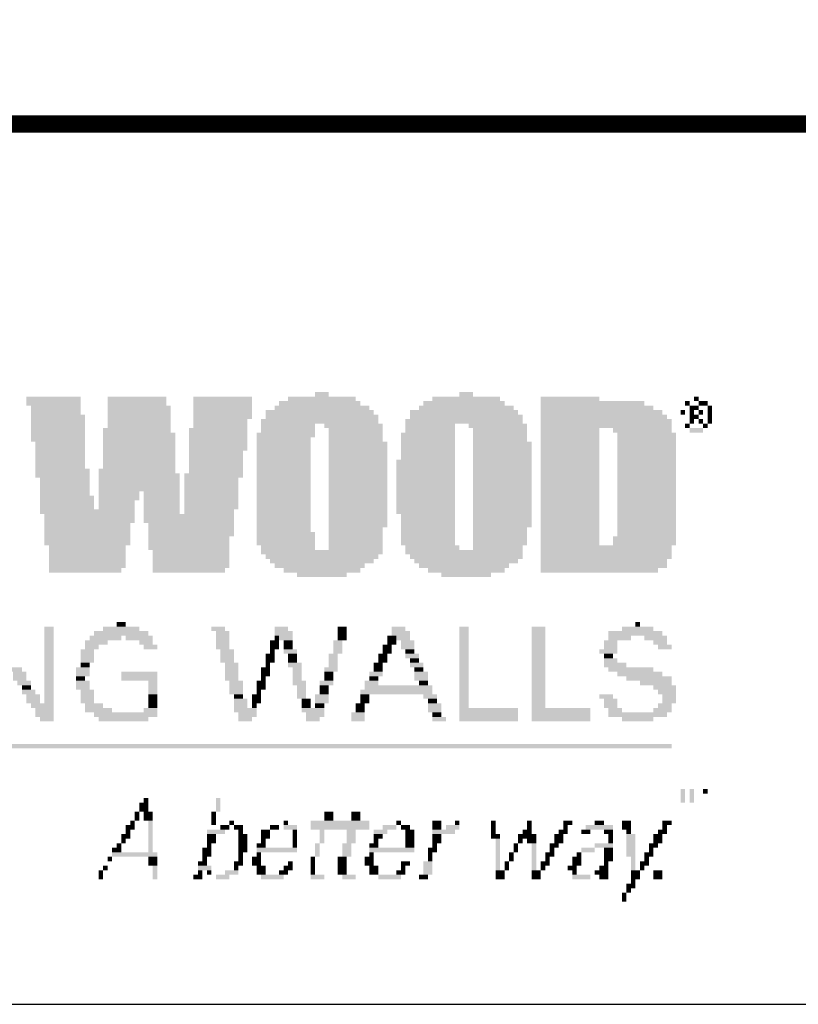
# Model space of a CAD drawing. Units: inches. Extents: x 0 to 204, y 0 to 132.
# Drawn here: x 113 to 124, y 0 to 15 of the extents above; entities that cross this region are included whole.
import ezdxf

# ---------------------------------------------------------------- set-up
doc = ezdxf.new("R2010")
doc.units = ezdxf.units.IN
doc.header["$MEASUREMENT"] = 0
doc.layers.add('T120', color=2, linetype='Continuous')

# ---------------------------------------------------------------- blocks, each defined once
blk = doc.blocks.new('*U13', base_point=(165, 350))
at = {"color": 142}
for points in [[(350.4, 458.88), (353.28, 458.88), (350.4, 457.92), (353.28, 457.92)], [(381.12, 458.88), (384, 458.88), (381.12, 457.92), (384, 457.92)], [(288.96, 457.92), (300.48, 457.92), (288.96, 456), (300.48, 456)], [(306.24, 457.92), (318.72, 457.92), (306.24, 456), (318.72, 456)], [(324.48, 457.92), (336.96, 457.92), (324.48, 453.12), (336.96, 453.12)], [(342.72, 456.96), (360, 456.96), (342.72, 456), (360, 456)], [(344.64, 457.92), (359.04, 457.92), (344.64, 456.96), (359.04, 456.96)], [(373.44, 456.96), (390.72, 456.96), (373.44, 456), (390.72, 456)], [(375.36, 457.92), (389.76, 457.92), (375.36, 456.96), (389.76, 456.96)], [(398.4, 457.92), (410.88, 457.92), (398.4, 456.96), (410.88, 456.96)], [(398.4, 456.96), (420.48, 456.96), (398.4, 456), (420.48, 456)], [(429.12, 456.96), (430.08, 456.96), (429.12, 456), (430.08, 456)], [(431.04, 457.92), (432, 457.92), (431.04, 456.96), (432, 456.96)], [(432, 456.96), (433.92, 456.96), (432, 456), (433.92, 456)], [(289.92, 456), (300.48, 456), (289.92, 454.08), (300.48, 454.08)], [(306.24, 456), (319.68, 456), (306.24, 451.2), (319.68, 451.2)], [(339.84, 455.04), (362.88, 455.04), (339.84, 454.08), (362.88, 454.08)], [(341.76, 456), (361.92, 456), (341.76, 455.04), (361.92, 455.04)], [(370.56, 455.04), (393.6, 455.04), (370.56, 454.08), (393.6, 454.08)], [(372.48, 456), (392.64, 456), (372.48, 455.04), (392.64, 455.04)], [(398.4, 456), (422.4, 456), (398.4, 455.04), (422.4, 455.04)], [(398.4, 455.04), (424.32, 455.04), (398.4, 454.08), (424.32, 454.08)], [(428.16, 455.04), (429.12, 455.04), (428.16, 454.08), (429.12, 454.08)], [(430.08, 456), (431.04, 456), (430.08, 455.04), (431.04, 455.04)], [(430.08, 455.04), (431.04, 455.04), (430.08, 454.08), (431.04, 454.08)], [(431.04, 456), (432, 456), (431.04, 455.04), (432, 455.04)], [(432, 455.04), (432.96, 455.04), (432, 454.08), (432.96, 454.08)], [(433.92, 456), (434.88, 456), (433.92, 455.04), (434.88, 455.04)], [(433.92, 455.04), (434.88, 455.04), (433.92, 454.08), (434.88, 454.08)], [(289.92, 454.08), (301.44, 454.08), (289.92, 448.32), (301.44, 448.32)], [(324.48, 453.12), (336, 453.12), (324.48, 451.2), (336, 451.2)], [(338.88, 453.12), (363.84, 453.12), (338.88, 452.16), (363.84, 452.16)], [(339.84, 454.08), (363.84, 454.08), (339.84, 453.12), (363.84, 453.12)], [(369.6, 453.12), (394.56, 453.12), (369.6, 452.16), (394.56, 452.16)], [(370.56, 454.08), (394.56, 454.08), (370.56, 453.12), (394.56, 453.12)], [(398.4, 454.08), (425.28, 454.08), (398.4, 453.12), (425.28, 453.12)], [(398.4, 453.12), (426.24, 453.12), (398.4, 452.16), (426.24, 452.16)], [(430.08, 454.08), (431.04, 454.08), (430.08, 452.16), (431.04, 452.16)], [(431.04, 454.08), (432, 454.08), (431.04, 453.12), (432, 453.12)], [(432, 453.12), (432.96, 453.12), (432, 452.16), (432.96, 452.16)], [(433.92, 454.08), (434.88, 454.08), (433.92, 452.16), (434.88, 452.16)], [(305.28, 451.2), (319.68, 451.2), (305.28, 450.24), (319.68, 450.24)], [(323.52, 451.2), (336, 451.2), (323.52, 446.4), (336, 446.4)], [(338.88, 452.16), (350.4, 452.16), (338.88, 451.2), (350.4, 451.2)], [(338.88, 451.2), (350.4, 451.2), (338.88, 450.24), (350.4, 450.24)], [(352.32, 452.16), (364.8, 452.16), (352.32, 451.2), (364.8, 451.2)], [(353.28, 451.2), (364.8, 451.2), (353.28, 450.24), (364.8, 450.24)], [(369.6, 452.16), (380.16, 452.16), (369.6, 451.2), (380.16, 451.2)], [(369.6, 451.2), (380.16, 451.2), (369.6, 450.24), (380.16, 450.24)], [(383.04, 452.16), (395.52, 452.16), (383.04, 451.2), (395.52, 451.2)], [(384, 451.2), (395.52, 451.2), (384, 450.24), (395.52, 450.24)], [(398.4, 452.16), (426.24, 452.16), (398.4, 451.2), (426.24, 451.2)], [(398.4, 451.2), (410.88, 451.2), (398.4, 450.24), (410.88, 450.24)], [(413.76, 451.2), (426.24, 451.2), (413.76, 450.24), (426.24, 450.24)], [(429.12, 452.16), (430.08, 452.16), (429.12, 451.2), (430.08, 451.2)], [(430.08, 451.2), (432.96, 451.2), (430.08, 450.24), (432.96, 450.24)], [(432.96, 452.16), (433.92, 452.16), (432.96, 451.2), (433.92, 451.2)], [(305.28, 450.24), (320.64, 450.24), (305.28, 445.44), (320.64, 445.44)], [(337.92, 450.24), (350.4, 450.24), (337.92, 449.28), (350.4, 449.28)], [(337.92, 449.28), (349.44, 449.28), (337.92, 448.32), (349.44, 448.32)], [(353.28, 450.24), (364.8, 450.24), (353.28, 448.32), (364.8, 448.32)], [(368.64, 450.24), (380.16, 450.24), (368.64, 448.32), (380.16, 448.32)], [(384, 450.24), (395.52, 450.24), (384, 448.32), (395.52, 448.32)], [(398.4, 450.24), (410.88, 450.24), (398.4, 446.4), (410.88, 446.4)], [(414.72, 450.24), (427.2, 450.24), (414.72, 446.4), (427.2, 446.4)], [(290.88, 448.32), (301.44, 448.32), (290.88, 445.44), (301.44, 445.44)], [(323.52, 446.4), (335.04, 446.4), (323.52, 445.44), (335.04, 445.44)], [(337.92, 448.32), (349.44, 448.32), (337.92, 442.56), (349.44, 442.56)], [(353.28, 448.32), (365.76, 448.32), (353.28, 442.56), (365.76, 442.56)], [(368.64, 448.32), (380.16, 448.32), (368.64, 444.48), (380.16, 444.48)], [(384, 448.32), (396.48, 448.32), (384, 442.56), (396.48, 442.56)], [(398.4, 446.4), (410.88, 446.4), (398.4, 444.48), (410.88, 444.48)], [(414.72, 446.4), (427.2, 446.4), (414.72, 444.48), (427.2, 444.48)], [(290.88, 445.44), (301.44, 445.44), (290.88, 444.48), (301.44, 444.48)], [(290.88, 444.48), (301.44, 444.48), (290.88, 442.56), (301.44, 442.56)], [(305.28, 445.44), (320.64, 445.44), (305.28, 444.48), (320.64, 444.48)], [(305.28, 444.48), (320.64, 444.48), (305.28, 442.56), (320.64, 442.56)], [(323.52, 445.44), (335.04, 445.44), (323.52, 444.48), (335.04, 444.48)], [(323.52, 444.48), (335.04, 444.48), (323.52, 441.6), (335.04, 441.6)], [(367.68, 444.48), (380.16, 444.48), (367.68, 442.56), (380.16, 442.56)], [(398.4, 444.48), (410.88, 444.48), (398.4, 432), (410.88, 432)], [(414.72, 444.48), (427.2, 444.48), (414.72, 432), (427.2, 432)], [(290.88, 442.56), (302.4, 442.56), (290.88, 440.64), (302.4, 440.64)], [(304.32, 442.56), (320.64, 442.56), (304.32, 441.6), (320.64, 441.6)], [(337.92, 442.56), (349.44, 442.56), (337.92, 435.84), (349.44, 435.84)], [(353.28, 442.56), (365.76, 442.56), (353.28, 435.84), (365.76, 435.84)], [(367.68, 442.56), (380.16, 442.56), (367.68, 435.84), (380.16, 435.84)], [(384, 442.56), (396.48, 442.56), (384, 435.84), (396.48, 435.84)], [(291.84, 440.64), (302.4, 440.64), (291.84, 439.68), (302.4, 439.68)], [(304.32, 441.6), (321.6, 441.6), (304.32, 439.68), (321.6, 439.68)], [(322.56, 441.6), (335.04, 441.6), (322.56, 440.64), (335.04, 440.64)], [(322.56, 440.64), (334.08, 440.64), (322.56, 439.68), (334.08, 439.68)], [(291.84, 439.68), (302.4, 439.68), (291.84, 436.8), (302.4, 436.8)], [(304.32, 439.68), (312.96, 439.68), (304.32, 435.84), (312.96, 435.84)], [(312.96, 439.68), (321.6, 439.68), (312.96, 437.76), (321.6, 437.76)], [(322.56, 439.68), (334.08, 439.68), (322.56, 433.92), (334.08, 433.92)], [(291.84, 436.8), (303.36, 436.8), (291.84, 432.96), (303.36, 432.96)], [(304.32, 435.84), (312, 435.84), (304.32, 433.92), (312, 433.92)], [(313.92, 437.76), (321.6, 437.76), (313.92, 432), (321.6, 432)], [(337.92, 435.84), (349.44, 435.84), (337.92, 431.04), (349.44, 431.04)], [(353.28, 435.84), (365.76, 435.84), (353.28, 431.04), (365.76, 431.04)], [(367.68, 435.84), (380.16, 435.84), (367.68, 432.96), (380.16, 432.96)], [(384, 435.84), (396.48, 435.84), (384, 431.04), (396.48, 431.04)], [(303.36, 433.92), (312, 433.92), (303.36, 432), (312, 432)], [(322.56, 433.92), (333.12, 433.92), (322.56, 432.96), (333.12, 432.96)], [(292.8, 432.96), (303.36, 432.96), (292.8, 432), (303.36, 432)], [(292.8, 432), (312, 432), (292.8, 431.04), (312, 431.04)], [(313.92, 432), (321.6, 432), (313.92, 431.04), (321.6, 431.04)], [(321.6, 432.96), (333.12, 432.96), (321.6, 432), (333.12, 432)], [(321.6, 432), (333.12, 432), (321.6, 431.04), (333.12, 431.04)], [(368.64, 432.96), (380.16, 432.96), (368.64, 431.04), (380.16, 431.04)], [(398.4, 432), (410.88, 432), (398.4, 431.04), (410.88, 431.04)], [(414.72, 432), (427.2, 432), (414.72, 431.04), (427.2, 431.04)], [(292.8, 431.04), (311.04, 431.04), (292.8, 426.24), (311.04, 426.24)], [(314.88, 431.04), (333.12, 431.04), (314.88, 428.16), (333.12, 428.16)], [(337.92, 431.04), (349.44, 431.04), (337.92, 429.12), (349.44, 429.12)], [(353.28, 431.04), (365.76, 431.04), (353.28, 430.08), (365.76, 430.08)], [(353.28, 430.08), (364.8, 430.08), (353.28, 428.16), (364.8, 428.16)], [(368.64, 431.04), (380.16, 431.04), (368.64, 428.16), (380.16, 428.16)], [(384, 431.04), (396.48, 431.04), (384, 430.08), (396.48, 430.08)], [(384, 430.08), (395.52, 430.08), (384, 428.16), (395.52, 428.16)], [(398.4, 431.04), (410.88, 431.04), (398.4, 427.2), (410.88, 427.2)], [(414.72, 431.04), (427.2, 431.04), (414.72, 428.16), (427.2, 428.16)], [(314.88, 428.16), (332.16, 428.16), (314.88, 425.28), (332.16, 425.28)], [(337.92, 429.12), (350.4, 429.12), (337.92, 428.16), (350.4, 428.16)], [(337.92, 428.16), (350.4, 428.16), (337.92, 427.2), (350.4, 427.2)], [(353.28, 428.16), (364.8, 428.16), (353.28, 427.2), (364.8, 427.2)], [(368.64, 428.16), (380.16, 428.16), (368.64, 427.2), (380.16, 427.2)], [(384, 428.16), (395.52, 428.16), (384, 427.2), (395.52, 427.2)], [(413.76, 428.16), (427.2, 428.16), (413.76, 427.2), (427.2, 427.2)], [(293.76, 426.24), (310.08, 426.24), (293.76, 421.44), (310.08, 421.44)], [(337.92, 427.2), (350.4, 427.2), (337.92, 426.24), (350.4, 426.24)], [(338.88, 426.24), (350.4, 426.24), (338.88, 425.28), (350.4, 425.28)], [(353.28, 427.2), (364.8, 427.2), (353.28, 426.24), (364.8, 426.24)], [(353.28, 426.24), (364.8, 426.24), (353.28, 425.28), (364.8, 425.28)], [(368.64, 427.2), (380.16, 427.2), (368.64, 426.24), (380.16, 426.24)], [(369.6, 426.24), (381.12, 426.24), (369.6, 425.28), (381.12, 425.28)], [(384, 427.2), (395.52, 427.2), (384, 426.24), (395.52, 426.24)], [(384, 426.24), (394.56, 426.24), (384, 425.28), (394.56, 425.28)], [(398.4, 427.2), (410.88, 427.2), (398.4, 426.24), (410.88, 426.24)], [(398.4, 426.24), (426.24, 426.24), (398.4, 424.32), (426.24, 424.32)], [(413.76, 427.2), (427.2, 427.2), (413.76, 426.24), (427.2, 426.24)], [(315.84, 425.28), (332.16, 425.28), (315.84, 421.44), (332.16, 421.44)], [(338.88, 425.28), (364.8, 425.28), (338.88, 424.32), (364.8, 424.32)], [(339.84, 424.32), (363.84, 424.32), (339.84, 423.36), (363.84, 423.36)], [(340.8, 423.36), (362.88, 423.36), (340.8, 422.4), (362.88, 422.4)], [(369.6, 425.28), (394.56, 425.28), (369.6, 424.32), (394.56, 424.32)], [(370.56, 424.32), (394.56, 424.32), (370.56, 423.36), (394.56, 423.36)], [(371.52, 423.36), (393.6, 423.36), (371.52, 422.4), (393.6, 422.4)], [(398.4, 424.32), (426.24, 424.32), (398.4, 423.36), (426.24, 423.36)], [(398.4, 423.36), (425.28, 423.36), (398.4, 421.44), (425.28, 421.44)], [(293.76, 421.44), (309.12, 421.44), (293.76, 420.48), (309.12, 420.48)], [(315.84, 421.44), (331.2, 421.44), (315.84, 420.48), (331.2, 420.48)], [(341.76, 422.4), (360.96, 422.4), (341.76, 421.44), (360.96, 421.44)], [(343.68, 421.44), (360, 421.44), (343.68, 420.48), (360, 420.48)], [(372.48, 422.4), (391.68, 422.4), (372.48, 421.44), (391.68, 421.44)], [(374.4, 421.44), (390.72, 421.44), (374.4, 420.48), (390.72, 420.48)], [(398.4, 421.44), (423.36, 421.44), (398.4, 420.48), (423.36, 420.48)], [(346.56, 420.48), (357.12, 420.48), (346.56, 419.52), (357.12, 419.52)], [(377.28, 420.48), (387.84, 420.48), (377.28, 419.52), (387.84, 419.52)], [(428.16, 374.4), (429.12, 374.4), (428.16, 371.52), (429.12, 371.52)], [(430.08, 374.4), (431.04, 374.4), (430.08, 371.52), (431.04, 371.52)], [(432.96, 374.4), (433.92, 374.4), (432.96, 373.44), (433.92, 373.44)], [(312.96, 371.52), (314.88, 371.52), (312.96, 370.56), (314.88, 370.56)], [(313.92, 372.48), (314.88, 372.48), (313.92, 371.52), (314.88, 371.52)], [(329.28, 372.48), (330.24, 372.48), (329.28, 369.6), (330.24, 369.6)], [(312, 369.6), (312.96, 369.6), (312, 367.68), (312.96, 367.68)], [(312.96, 370.56), (313.92, 370.56), (312.96, 369.6), (313.92, 369.6)], [(313.92, 370.56), (314.88, 370.56), (313.92, 369.6), (314.88, 369.6)], [(313.92, 369.6), (315.84, 369.6), (313.92, 367.68), (315.84, 367.68)], [(328.32, 369.6), (329.28, 369.6), (328.32, 367.68), (329.28, 367.68)], [(352.32, 369.6), (354.24, 369.6), (352.32, 367.68), (354.24, 367.68)], [(358.08, 369.6), (360, 369.6), (358.08, 367.68), (360, 367.68)], [(310.08, 366.72), (312, 366.72), (310.08, 365.76), (312, 365.76)], [(311.04, 367.68), (312, 367.68), (311.04, 366.72), (312, 366.72)], [(314.88, 367.68), (315.84, 367.68), (314.88, 360.96), (315.84, 360.96)], [(328.32, 367.68), (329.28, 367.68), (328.32, 366.72), (329.28, 366.72)], [(330.24, 366.72), (332.16, 366.72), (330.24, 365.76), (332.16, 365.76)], [(332.16, 367.68), (333.12, 367.68), (332.16, 366.72), (333.12, 366.72)], [(333.12, 366.72), (335.04, 366.72), (333.12, 365.76), (335.04, 365.76)], [(340.8, 366.72), (342.72, 366.72), (340.8, 365.76), (342.72, 365.76)], [(343.68, 367.68), (344.64, 367.68), (343.68, 366.72), (344.64, 366.72)], [(343.68, 366.72), (346.56, 366.72), (343.68, 365.76), (346.56, 365.76)], [(349.44, 367.68), (355.2, 367.68), (349.44, 365.76), (355.2, 365.76)], [(355.2, 367.68), (361.92, 367.68), (355.2, 365.76), (361.92, 365.76)], [(364.8, 366.72), (367.68, 366.72), (364.8, 365.76), (367.68, 365.76)], [(367.68, 367.68), (368.64, 367.68), (367.68, 366.72), (368.64, 366.72)], [(368.64, 366.72), (370.56, 366.72), (368.64, 365.76), (370.56, 365.76)], [(375.36, 367.68), (377.28, 367.68), (375.36, 365.76), (377.28, 365.76)], [(378.24, 366.72), (381.12, 366.72), (378.24, 365.76), (381.12, 365.76)], [(380.16, 367.68), (381.12, 367.68), (380.16, 366.72), (381.12, 366.72)], [(387.84, 367.68), (388.8, 367.68), (387.84, 365.76), (388.8, 365.76)], [(395.52, 367.68), (396.48, 367.68), (395.52, 365.76), (396.48, 365.76)], [(403.2, 367.68), (405.12, 367.68), (403.2, 366.72), (405.12, 366.72)], [(403.2, 366.72), (404.16, 366.72), (403.2, 365.76), (404.16, 365.76)], [(408, 366.72), (410.88, 366.72), (408, 365.76), (410.88, 365.76)], [(409.92, 367.68), (411.84, 367.68), (409.92, 366.72), (411.84, 366.72)], [(410.88, 366.72), (413.76, 366.72), (410.88, 365.76), (413.76, 365.76)], [(415.68, 367.68), (417.6, 367.68), (415.68, 365.76), (417.6, 365.76)], [(424.32, 367.68), (426.24, 367.68), (424.32, 366.72), (426.24, 366.72)], [(424.32, 366.72), (425.28, 366.72), (424.32, 365.76), (425.28, 365.76)], [(309.12, 364.8), (311.04, 364.8), (309.12, 363.84), (311.04, 363.84)], [(310.08, 365.76), (311.04, 365.76), (310.08, 364.8), (311.04, 364.8)], [(327.36, 365.76), (331.2, 365.76), (327.36, 364.8), (331.2, 364.8)], [(327.36, 364.8), (329.28, 364.8), (327.36, 363.84), (329.28, 363.84)], [(334.08, 365.76), (335.04, 365.76), (334.08, 364.8), (335.04, 364.8)], [(334.08, 364.8), (336, 364.8), (334.08, 363.84), (336, 363.84)], [(338.88, 365.76), (340.8, 365.76), (338.88, 364.8), (340.8, 364.8)], [(338.88, 364.8), (340.8, 364.8), (338.88, 363.84), (340.8, 363.84)], [(345.6, 365.76), (346.56, 365.76), (345.6, 364.8), (346.56, 364.8)], [(345.6, 364.8), (346.56, 364.8), (345.6, 363.84), (346.56, 363.84)], [(351.36, 365.76), (352.32, 365.76), (351.36, 362.88), (352.32, 362.88)], [(357.12, 365.76), (359.04, 365.76), (357.12, 362.88), (359.04, 362.88)], [(362.88, 365.76), (365.76, 365.76), (362.88, 364.8), (365.76, 364.8)], [(362.88, 364.8), (364.8, 364.8), (362.88, 363.84), (364.8, 363.84)], [(369.6, 365.76), (371.52, 365.76), (369.6, 364.8), (371.52, 364.8)], [(369.6, 364.8), (371.52, 364.8), (369.6, 363.84), (371.52, 363.84)], [(375.36, 365.76), (380.16, 365.76), (375.36, 364.8), (380.16, 364.8)], [(375.36, 364.8), (377.28, 364.8), (375.36, 363.84), (377.28, 363.84)], [(387.84, 365.76), (388.8, 365.76), (387.84, 364.8), (388.8, 364.8)], [(387.84, 364.8), (389.76, 364.8), (387.84, 363.84), (389.76, 363.84)], [(393.6, 364.8), (395.52, 364.8), (393.6, 363.84), (395.52, 363.84)], [(394.56, 365.76), (395.52, 365.76), (394.56, 364.8), (395.52, 364.8)], [(395.52, 365.76), (396.48, 365.76), (395.52, 364.8), (396.48, 364.8)], [(395.52, 364.8), (397.44, 364.8), (395.52, 362.88), (397.44, 362.88)], [(401.28, 364.8), (403.2, 364.8), (401.28, 362.88), (403.2, 362.88)], [(402.24, 365.76), (404.16, 365.76), (402.24, 364.8), (404.16, 364.8)], [(407.04, 365.76), (408.96, 365.76), (407.04, 364.8), (408.96, 364.8)], [(411.84, 365.76), (413.76, 365.76), (411.84, 364.8), (413.76, 364.8)], [(412.8, 364.8), (413.76, 364.8), (412.8, 363.84), (413.76, 363.84)], [(416.64, 365.76), (417.6, 365.76), (416.64, 364.8), (417.6, 364.8)], [(416.64, 364.8), (418.56, 364.8), (416.64, 360), (418.56, 360)], [(422.4, 364.8), (424.32, 364.8), (422.4, 362.88), (424.32, 362.88)], [(423.36, 365.76), (425.28, 365.76), (423.36, 364.8), (425.28, 364.8)], [(308.16, 362.88), (309.12, 362.88), (308.16, 361.92), (309.12, 361.92)], [(309.12, 363.84), (310.08, 363.84), (309.12, 362.88), (310.08, 362.88)], [(327.36, 363.84), (329.28, 363.84), (327.36, 362.88), (329.28, 362.88)], [(327.36, 362.88), (328.32, 362.88), (327.36, 361.92), (328.32, 361.92)], [(334.08, 363.84), (336, 363.84), (334.08, 362.88), (336, 362.88)], [(334.08, 362.88), (336, 362.88), (334.08, 360.96), (336, 360.96)], [(337.92, 362.88), (339.84, 362.88), (337.92, 361.92), (339.84, 361.92)], [(338.88, 363.84), (339.84, 363.84), (338.88, 362.88), (339.84, 362.88)], [(345.6, 363.84), (346.56, 363.84), (345.6, 361.92), (346.56, 361.92)], [(350.4, 362.88), (351.36, 362.88), (350.4, 360), (351.36, 360)], [(356.16, 362.88), (358.08, 362.88), (356.16, 360), (358.08, 360)], [(361.92, 362.88), (363.84, 362.88), (361.92, 361.92), (363.84, 361.92)], [(362.88, 363.84), (363.84, 363.84), (362.88, 362.88), (363.84, 362.88)], [(369.6, 363.84), (371.52, 363.84), (369.6, 361.92), (371.52, 361.92)], [(375.36, 363.84), (377.28, 363.84), (375.36, 362.88), (377.28, 362.88)], [(375.36, 362.88), (376.32, 362.88), (375.36, 361.92), (376.32, 361.92)], [(388.8, 363.84), (389.76, 363.84), (388.8, 357.12), (389.76, 357.12)], [(392.64, 362.88), (393.6, 362.88), (392.64, 360.96), (393.6, 360.96)], [(393.6, 363.84), (394.56, 363.84), (393.6, 362.88), (394.56, 362.88)], [(396.48, 362.88), (397.44, 362.88), (396.48, 357.12), (397.44, 357.12)], [(400.32, 362.88), (402.24, 362.88), (400.32, 361.92), (402.24, 361.92)], [(409.92, 362.88), (413.76, 362.88), (409.92, 361.92), (413.76, 361.92)], [(412.8, 363.84), (413.76, 363.84), (412.8, 362.88), (413.76, 362.88)], [(421.44, 362.88), (423.36, 362.88), (421.44, 361.92), (423.36, 361.92)], [(307.2, 361.92), (309.12, 361.92), (307.2, 360.96), (309.12, 360.96)], [(307.2, 360.96), (316.8, 360.96), (307.2, 360), (316.8, 360)], [(326.4, 361.92), (328.32, 361.92), (326.4, 360), (328.32, 360)], [(334.08, 360.96), (335.04, 360.96), (334.08, 359.04), (335.04, 359.04)], [(337.92, 361.92), (346.56, 361.92), (337.92, 360.96), (346.56, 360.96)], [(337.92, 360.96), (338.88, 360.96), (337.92, 360), (338.88, 360)], [(361.92, 361.92), (371.52, 361.92), (361.92, 360.96), (371.52, 360.96)], [(361.92, 360.96), (362.88, 360.96), (361.92, 360), (362.88, 360)], [(374.4, 361.92), (376.32, 361.92), (374.4, 360.96), (376.32, 360.96)], [(374.4, 360.96), (375.36, 360.96), (374.4, 359.04), (375.36, 359.04)], [(391.68, 360.96), (392.64, 360.96), (391.68, 359.04), (392.64, 359.04)], [(399.36, 360.96), (401.28, 360.96), (399.36, 360), (401.28, 360)], [(400.32, 361.92), (401.28, 361.92), (400.32, 360.96), (401.28, 360.96)], [(406.08, 360.96), (407.04, 360.96), (406.08, 360), (407.04, 360)], [(407.04, 361.92), (409.92, 361.92), (407.04, 360.96), (409.92, 360.96)], [(411.84, 361.92), (413.76, 361.92), (411.84, 360.96), (413.76, 360.96)], [(411.84, 360.96), (413.76, 360.96), (411.84, 360), (413.76, 360)], [(420.48, 360.96), (422.4, 360.96), (420.48, 360), (422.4, 360)], [(421.44, 361.92), (422.4, 361.92), (421.44, 360.96), (422.4, 360.96)], [(306.24, 360), (307.2, 360), (306.24, 359.04), (307.2, 359.04)], [(314.88, 360), (316.8, 360), (314.88, 358.08), (316.8, 358.08)], [(325.44, 359.04), (327.36, 359.04), (325.44, 358.08), (327.36, 358.08)], [(326.4, 360), (327.36, 360), (326.4, 359.04), (327.36, 359.04)], [(333.12, 359.04), (335.04, 359.04), (333.12, 358.08), (335.04, 358.08)], [(336.96, 360), (338.88, 360), (336.96, 359.04), (338.88, 359.04)], [(336.96, 359.04), (338.88, 359.04), (336.96, 358.08), (338.88, 358.08)], [(344.64, 359.04), (345.6, 359.04), (344.64, 358.08), (345.6, 358.08)], [(349.44, 360), (350.4, 360), (349.44, 359.04), (350.4, 359.04)], [(349.44, 359.04), (350.4, 359.04), (349.44, 357.12), (350.4, 357.12)], [(355.2, 360), (357.12, 360), (355.2, 359.04), (357.12, 359.04)], [(355.2, 359.04), (357.12, 359.04), (355.2, 357.12), (357.12, 357.12)], [(360.96, 360), (362.88, 360), (360.96, 359.04), (362.88, 359.04)], [(360.96, 359.04), (362.88, 359.04), (360.96, 358.08), (362.88, 358.08)], [(368.64, 359.04), (370.56, 359.04), (368.64, 358.08), (370.56, 358.08)], [(373.44, 359.04), (375.36, 359.04), (373.44, 356.16), (375.36, 356.16)], [(390.72, 359.04), (391.68, 359.04), (390.72, 357.12), (391.68, 357.12)], [(398.4, 359.04), (400.32, 359.04), (398.4, 358.08), (400.32, 358.08)], [(399.36, 360), (400.32, 360), (399.36, 359.04), (400.32, 359.04)], [(405.12, 360), (407.04, 360), (405.12, 358.08), (407.04, 358.08)], [(411.84, 360), (413.76, 360), (411.84, 359.04), (413.76, 359.04)], [(411.84, 359.04), (412.8, 359.04), (411.84, 358.08), (412.8, 358.08)], [(417.6, 360), (418.56, 360), (417.6, 357.12), (418.56, 357.12)], [(419.52, 359.04), (421.44, 359.04), (419.52, 358.08), (421.44, 358.08)], [(420.48, 360), (421.44, 360), (420.48, 359.04), (421.44, 359.04)], [(304.32, 357.12), (305.28, 357.12), (304.32, 355.2), (305.28, 355.2)], [(305.28, 358.08), (306.24, 358.08), (305.28, 357.12), (306.24, 357.12)], [(315.84, 358.08), (316.8, 358.08), (315.84, 355.2), (316.8, 355.2)], [(325.44, 358.08), (328.32, 358.08), (325.44, 357.12), (328.32, 357.12)], [(325.44, 357.12), (326.4, 357.12), (325.44, 356.16), (326.4, 356.16)], [(327.36, 357.12), (328.32, 357.12), (327.36, 356.16), (328.32, 356.16)], [(331.2, 357.12), (334.08, 357.12), (331.2, 356.16), (334.08, 356.16)], [(333.12, 358.08), (334.08, 358.08), (333.12, 357.12), (334.08, 357.12)], [(337.92, 358.08), (339.84, 358.08), (337.92, 357.12), (339.84, 357.12)], [(337.92, 357.12), (339.84, 357.12), (337.92, 356.16), (339.84, 356.16)], [(342.72, 357.12), (344.64, 357.12), (342.72, 356.16), (344.64, 356.16)], [(343.68, 358.08), (345.6, 358.08), (343.68, 357.12), (345.6, 357.12)], [(349.44, 357.12), (350.4, 357.12), (349.44, 356.16), (350.4, 356.16)], [(355.2, 357.12), (357.12, 357.12), (355.2, 356.16), (357.12, 356.16)], [(361.92, 358.08), (363.84, 358.08), (361.92, 357.12), (363.84, 357.12)], [(361.92, 357.12), (363.84, 357.12), (361.92, 356.16), (363.84, 356.16)], [(367.68, 357.12), (369.6, 357.12), (367.68, 356.16), (369.6, 356.16)], [(368.64, 358.08), (369.6, 358.08), (368.64, 357.12), (369.6, 357.12)], [(388.8, 357.12), (390.72, 357.12), (388.8, 355.2), (390.72, 355.2)], [(396.48, 357.12), (398.4, 357.12), (396.48, 355.2), (398.4, 355.2)], [(398.4, 358.08), (399.36, 358.08), (398.4, 357.12), (399.36, 357.12)], [(404.16, 358.08), (406.08, 358.08), (404.16, 357.12), (406.08, 357.12)], [(405.12, 357.12), (406.08, 357.12), (405.12, 356.16), (406.08, 356.16)], [(409.92, 357.12), (410.88, 357.12), (409.92, 356.16), (410.88, 356.16)], [(410.88, 358.08), (412.8, 358.08), (410.88, 357.12), (412.8, 357.12)], [(410.88, 357.12), (412.8, 357.12), (410.88, 356.16), (412.8, 356.16)], [(417.6, 357.12), (419.52, 357.12), (417.6, 356.16), (419.52, 356.16)], [(419.52, 358.08), (420.48, 358.08), (419.52, 357.12), (420.48, 357.12)], [(422.4, 357.12), (424.32, 357.12), (422.4, 355.2), (424.32, 355.2)], [(324.48, 356.16), (326.4, 356.16), (324.48, 355.2), (326.4, 355.2)], [(329.28, 356.16), (332.16, 356.16), (329.28, 355.2), (332.16, 355.2)], [(338.88, 356.16), (343.68, 356.16), (338.88, 355.2), (343.68, 355.2)], [(349.44, 356.16), (352.32, 356.16), (349.44, 355.2), (352.32, 355.2)], [(356.16, 356.16), (359.04, 356.16), (356.16, 355.2), (359.04, 355.2)], [(363.84, 356.16), (368.64, 356.16), (363.84, 355.2), (368.64, 355.2)], [(372.48, 356.16), (374.4, 356.16), (372.48, 355.2), (374.4, 355.2)], [(405.12, 356.16), (408.96, 356.16), (405.12, 355.2), (408.96, 355.2)], [(410.88, 356.16), (412.8, 356.16), (410.88, 355.2), (412.8, 355.2)], [(416.64, 354.24), (418.56, 354.24), (416.64, 353.28), (418.56, 353.28)], [(417.6, 356.16), (419.52, 356.16), (417.6, 355.2), (419.52, 355.2)], [(417.6, 355.2), (418.56, 355.2), (417.6, 354.24), (418.56, 354.24)], [(415.68, 352.32), (416.64, 352.32), (415.68, 350.4), (416.64, 350.4)], [(416.64, 353.28), (417.6, 353.28), (416.64, 352.32), (417.6, 352.32)]]:
    blk.add_solid(points, dxfattribs=at)
at = {"color": 250}
for points in [[(292.8, 408.96), (294.72, 408.96), (292.8, 406.08), (294.72, 406.08)], [(305.28, 408.96), (312.96, 408.96), (305.28, 408), (312.96, 408)], [(308.16, 409.92), (310.08, 409.92), (308.16, 408.96), (310.08, 408.96)], [(328.32, 408.96), (331.2, 408.96), (328.32, 408), (331.2, 408)], [(341.76, 408.96), (344.64, 408.96), (341.76, 408), (344.64, 408)], [(355.2, 408.96), (357.12, 408.96), (355.2, 407.04), (357.12, 407.04)], [(366.72, 408.96), (369.6, 408.96), (366.72, 408), (369.6, 408)], [(381.12, 408.96), (383.04, 408.96), (381.12, 391.68), (383.04, 391.68)], [(396.48, 408.96), (399.36, 408.96), (396.48, 391.68), (399.36, 391.68)], [(415.68, 408.96), (422.4, 408.96), (415.68, 408), (422.4, 408)], [(418.56, 409.92), (419.52, 409.92), (418.56, 408.96), (419.52, 408.96)], [(302.4, 407.04), (309.12, 407.04), (302.4, 406.08), (309.12, 406.08)], [(303.36, 408), (314.88, 408), (303.36, 407.04), (314.88, 407.04)], [(310.08, 407.04), (315.84, 407.04), (310.08, 406.08), (315.84, 406.08)], [(329.28, 408), (332.16, 408), (329.28, 407.04), (332.16, 407.04)], [(329.28, 407.04), (332.16, 407.04), (329.28, 404.16), (332.16, 404.16)], [(341.76, 408), (345.6, 408), (341.76, 407.04), (345.6, 407.04)], [(341.76, 407.04), (342.72, 407.04), (341.76, 406.08), (342.72, 406.08)], [(342.72, 407.04), (345.6, 407.04), (342.72, 406.08), (345.6, 406.08)], [(355.2, 407.04), (357.12, 407.04), (355.2, 406.08), (357.12, 406.08)], [(365.76, 407.04), (367.68, 407.04), (365.76, 405.12), (367.68, 405.12)], [(366.72, 408), (370.56, 408), (366.72, 407.04), (370.56, 407.04)], [(367.68, 407.04), (370.56, 407.04), (367.68, 406.08), (370.56, 406.08)], [(412.8, 408), (424.32, 408), (412.8, 407.04), (424.32, 407.04)], [(412.8, 407.04), (417.6, 407.04), (412.8, 406.08), (417.6, 406.08)], [(420.48, 407.04), (425.28, 407.04), (420.48, 406.08), (425.28, 406.08)], [(292.8, 406.08), (294.72, 406.08), (292.8, 391.68), (294.72, 391.68)], [(301.44, 406.08), (306.24, 406.08), (301.44, 405.12), (306.24, 405.12)], [(301.44, 405.12), (304.32, 405.12), (301.44, 404.16), (304.32, 404.16)], [(312.96, 406.08), (315.84, 406.08), (312.96, 405.12), (315.84, 405.12)], [(313.92, 405.12), (316.8, 405.12), (313.92, 404.16), (316.8, 404.16)], [(340.8, 406.08), (342.72, 406.08), (340.8, 404.16), (342.72, 404.16)], [(343.68, 406.08), (345.6, 406.08), (343.68, 404.16), (345.6, 404.16)], [(354.24, 406.08), (356.16, 406.08), (354.24, 403.2), (356.16, 403.2)], [(364.8, 405.12), (366.72, 405.12), (364.8, 403.2), (366.72, 403.2)], [(368.64, 406.08), (371.52, 406.08), (368.64, 404.16), (371.52, 404.16)], [(411.84, 406.08), (414.72, 406.08), (411.84, 404.16), (414.72, 404.16)], [(422.4, 406.08), (425.28, 406.08), (422.4, 405.12), (425.28, 405.12)], [(423.36, 405.12), (426.24, 405.12), (423.36, 404.16), (426.24, 404.16)], [(300.48, 404.16), (303.36, 404.16), (300.48, 403.2), (303.36, 403.2)], [(300.48, 403.2), (303.36, 403.2), (300.48, 401.28), (303.36, 401.28)], [(330.24, 404.16), (333.12, 404.16), (330.24, 401.28), (333.12, 401.28)], [(339.84, 403.2), (341.76, 403.2), (339.84, 401.28), (341.76, 401.28)], [(340.8, 404.16), (341.76, 404.16), (340.8, 403.2), (341.76, 403.2)], [(343.68, 404.16), (346.56, 404.16), (343.68, 403.2), (346.56, 403.2)], [(344.64, 403.2), (346.56, 403.2), (344.64, 401.28), (346.56, 401.28)], [(353.28, 403.2), (355.2, 403.2), (353.28, 400.32), (355.2, 400.32)], [(363.84, 403.2), (365.76, 403.2), (363.84, 401.28), (365.76, 401.28)], [(369.6, 404.16), (371.52, 404.16), (369.6, 403.2), (371.52, 403.2)], [(369.6, 403.2), (372.48, 403.2), (369.6, 402.24), (372.48, 402.24)], [(410.88, 404.16), (414.72, 404.16), (410.88, 403.2), (414.72, 403.2)], [(411.84, 403.2), (413.76, 403.2), (411.84, 402.24), (413.76, 402.24)], [(285.12, 400.32), (288, 400.32), (285.12, 399.36), (288, 399.36)], [(299.52, 400.32), (302.4, 400.32), (299.52, 399.36), (302.4, 399.36)], [(300.48, 401.28), (302.4, 401.28), (300.48, 400.32), (302.4, 400.32)], [(331.2, 401.28), (334.08, 401.28), (331.2, 397.44), (334.08, 397.44)], [(338.88, 400.32), (340.8, 400.32), (338.88, 398.4), (340.8, 398.4)], [(339.84, 401.28), (340.8, 401.28), (339.84, 400.32), (340.8, 400.32)], [(344.64, 401.28), (347.52, 401.28), (344.64, 400.32), (347.52, 400.32)], [(345.6, 400.32), (347.52, 400.32), (345.6, 397.44), (347.52, 397.44)], [(352.32, 400.32), (355.2, 400.32), (352.32, 399.36), (355.2, 399.36)], [(362.88, 401.28), (364.8, 401.28), (362.88, 399.36), (364.8, 399.36)], [(370.56, 402.24), (372.48, 402.24), (370.56, 401.28), (372.48, 401.28)], [(370.56, 401.28), (373.44, 401.28), (370.56, 400.32), (373.44, 400.32)], [(371.52, 400.32), (373.44, 400.32), (371.52, 399.36), (373.44, 399.36)], [(411.84, 402.24), (414.72, 402.24), (411.84, 401.28), (414.72, 401.28)], [(411.84, 401.28), (416.64, 401.28), (411.84, 400.32), (416.64, 400.32)], [(412.8, 400.32), (422.4, 400.32), (412.8, 399.36), (422.4, 399.36)], [(286.08, 399.36), (288.96, 399.36), (286.08, 397.44), (288.96, 397.44)], [(299.52, 399.36), (302.4, 399.36), (299.52, 398.4), (302.4, 398.4)], [(299.52, 398.4), (301.44, 398.4), (299.52, 397.44), (301.44, 397.44)], [(309.12, 399.36), (316.8, 399.36), (309.12, 398.4), (316.8, 398.4)], [(309.12, 398.4), (316.8, 398.4), (309.12, 397.44), (316.8, 397.44)], [(338.88, 398.4), (339.84, 398.4), (338.88, 397.44), (339.84, 397.44)], [(352.32, 399.36), (354.24, 399.36), (352.32, 397.44), (354.24, 397.44)], [(361.92, 399.36), (364.8, 399.36), (361.92, 398.4), (364.8, 398.4)], [(361.92, 398.4), (363.84, 398.4), (361.92, 397.44), (363.84, 397.44)], [(371.52, 399.36), (374.4, 399.36), (371.52, 397.44), (374.4, 397.44)], [(414.72, 399.36), (424.32, 399.36), (414.72, 398.4), (424.32, 398.4)], [(416.64, 398.4), (426.24, 398.4), (416.64, 397.44), (426.24, 397.44)], [(287.04, 397.44), (289.92, 397.44), (287.04, 396.48), (289.92, 396.48)], [(288, 396.48), (289.92, 396.48), (288, 395.52), (289.92, 395.52)], [(299.52, 397.44), (302.4, 397.44), (299.52, 395.52), (302.4, 395.52)], [(314.88, 397.44), (316.8, 397.44), (314.88, 394.56), (316.8, 394.56)], [(332.16, 397.44), (335.04, 397.44), (332.16, 394.56), (335.04, 394.56)], [(337.92, 397.44), (339.84, 397.44), (337.92, 395.52), (339.84, 395.52)], [(345.6, 397.44), (348.48, 397.44), (345.6, 396.48), (348.48, 396.48)], [(346.56, 396.48), (348.48, 396.48), (346.56, 393.6), (348.48, 393.6)], [(351.36, 397.44), (354.24, 397.44), (351.36, 396.48), (354.24, 396.48)], [(351.36, 396.48), (353.28, 396.48), (351.36, 394.56), (353.28, 394.56)], [(360.96, 397.44), (363.84, 397.44), (360.96, 396.48), (363.84, 396.48)], [(360.96, 396.48), (375.36, 396.48), (360.96, 395.52), (375.36, 395.52)], [(372.48, 397.44), (374.4, 397.44), (372.48, 396.48), (374.4, 396.48)], [(419.52, 397.44), (426.24, 397.44), (419.52, 396.48), (426.24, 396.48)], [(422.4, 396.48), (427.2, 396.48), (422.4, 395.52), (427.2, 395.52)], [(288, 395.52), (290.88, 395.52), (288, 394.56), (290.88, 394.56)], [(288.96, 394.56), (291.84, 394.56), (288.96, 392.64), (291.84, 392.64)], [(300.48, 395.52), (303.36, 395.52), (300.48, 394.56), (303.36, 394.56)], [(300.48, 394.56), (303.36, 394.56), (300.48, 392.64), (303.36, 392.64)], [(314.88, 394.56), (316.8, 394.56), (314.88, 392.64), (316.8, 392.64)], [(333.12, 394.56), (335.04, 394.56), (333.12, 393.6), (335.04, 393.6)], [(336.96, 394.56), (338.88, 394.56), (336.96, 392.64), (338.88, 392.64)], [(337.92, 395.52), (338.88, 395.52), (337.92, 394.56), (338.88, 394.56)], [(350.4, 394.56), (353.28, 394.56), (350.4, 392.64), (353.28, 392.64)], [(360, 395.52), (375.36, 395.52), (360, 394.56), (375.36, 394.56)], [(360, 394.56), (361.92, 394.56), (360, 392.64), (361.92, 392.64)], [(373.44, 394.56), (376.32, 394.56), (373.44, 393.6), (376.32, 393.6)], [(410.88, 394.56), (413.76, 394.56), (410.88, 393.6), (413.76, 393.6)], [(423.36, 395.52), (427.2, 395.52), (423.36, 394.56), (427.2, 394.56)], [(424.32, 394.56), (427.2, 394.56), (424.32, 392.64), (427.2, 392.64)], [(289.92, 392.64), (292.8, 392.64), (289.92, 391.68), (292.8, 391.68)], [(301.44, 392.64), (305.28, 392.64), (301.44, 391.68), (305.28, 391.68)], [(314.88, 392.64), (316.8, 392.64), (314.88, 391.68), (316.8, 391.68)], [(333.12, 393.6), (336, 393.6), (333.12, 391.68), (336, 391.68)], [(336.96, 392.64), (337.92, 392.64), (336.96, 391.68), (337.92, 391.68)], [(347.52, 393.6), (349.44, 393.6), (347.52, 391.68), (349.44, 391.68)], [(350.4, 392.64), (352.32, 392.64), (350.4, 391.68), (352.32, 391.68)], [(359.04, 392.64), (360.96, 392.64), (359.04, 390.72), (360.96, 390.72)], [(374.4, 393.6), (376.32, 393.6), (374.4, 392.64), (376.32, 392.64)], [(374.4, 392.64), (377.28, 392.64), (374.4, 390.72), (377.28, 390.72)], [(411.84, 393.6), (414.72, 393.6), (411.84, 391.68), (414.72, 391.68)], [(423.36, 392.64), (426.24, 392.64), (423.36, 391.68), (426.24, 391.68)], [(290.88, 391.68), (294.72, 391.68), (290.88, 389.76), (294.72, 389.76)], [(291.84, 389.76), (294.72, 389.76), (291.84, 388.8), (294.72, 388.8)], [(301.44, 391.68), (307.2, 391.68), (301.44, 390.72), (307.2, 390.72)], [(303.36, 390.72), (316.8, 390.72), (303.36, 389.76), (316.8, 389.76)], [(304.32, 389.76), (314.88, 389.76), (304.32, 388.8), (314.88, 388.8)], [(313.92, 391.68), (316.8, 391.68), (313.92, 390.72), (316.8, 390.72)], [(333.12, 391.68), (337.92, 391.68), (333.12, 390.72), (337.92, 390.72)], [(334.08, 390.72), (337.92, 390.72), (334.08, 389.76), (337.92, 389.76)], [(334.08, 389.76), (336.96, 389.76), (334.08, 388.8), (336.96, 388.8)], [(347.52, 391.68), (352.32, 391.68), (347.52, 390.72), (352.32, 390.72)], [(348.48, 390.72), (352.32, 390.72), (348.48, 389.76), (352.32, 389.76)], [(348.48, 389.76), (351.36, 389.76), (348.48, 388.8), (351.36, 388.8)], [(358.08, 390.72), (360.96, 390.72), (358.08, 388.8), (360.96, 388.8)], [(375.36, 390.72), (377.28, 390.72), (375.36, 389.76), (377.28, 389.76)], [(375.36, 389.76), (378.24, 389.76), (375.36, 388.8), (378.24, 388.8)], [(381.12, 391.68), (393.6, 391.68), (381.12, 388.8), (393.6, 388.8)], [(396.48, 391.68), (408.96, 391.68), (396.48, 388.8), (408.96, 388.8)], [(412.8, 391.68), (415.68, 391.68), (412.8, 390.72), (415.68, 390.72)], [(412.8, 390.72), (425.28, 390.72), (412.8, 389.76), (425.28, 389.76)], [(415.68, 389.76), (422.4, 389.76), (415.68, 388.8), (422.4, 388.8)], [(422.4, 391.68), (426.24, 391.68), (422.4, 390.72), (426.24, 390.72)], [(166.08, 384), (426.24, 384), (166.08, 383.04), (426.24, 383.04)]]:
    blk.add_solid(points, dxfattribs=at)
at = {"flags": 1}
for tag in ['2', '3', '4', '5', '7', '8', '9', '1', '6', '10', '11', '12', '13']:
    blk.add_attdef(tag, (165, 350), '', height=0.2, dxfattribs=at)
blk = doc.blocks.new('A$C7C2E58EB')
at = {"xscale": 0.06927213905871099, "yscale": 0.0692721390587201, "zscale": 0.06927213905872037}
blk.add_blockref('*U13', (15.33, 1.283, -9.351), dxfattribs=at)

msp = doc.modelspace()

# ---------------------------------------------------------------- linework, layer by layer
at = {"color": 7, "lineweight": 30}
msp.add_lwpolyline([(0, 0), (204, 0), (204, 132), (0, 132)], close=True, dxfattribs=at)
at = {"color": 7, "const_width": 0.255}
msp.add_lwpolyline([(105.379, 12.977), (203.95, 12.977)], dxfattribs=at)

# ---------------------------------------------------------------- block references
at = {"layer": 'T120'}
msp.add_blockref('A$C7C2E58EB', (88.981, 0.2), dxfattribs=at)

doc.saveas('drawing.dxf')
